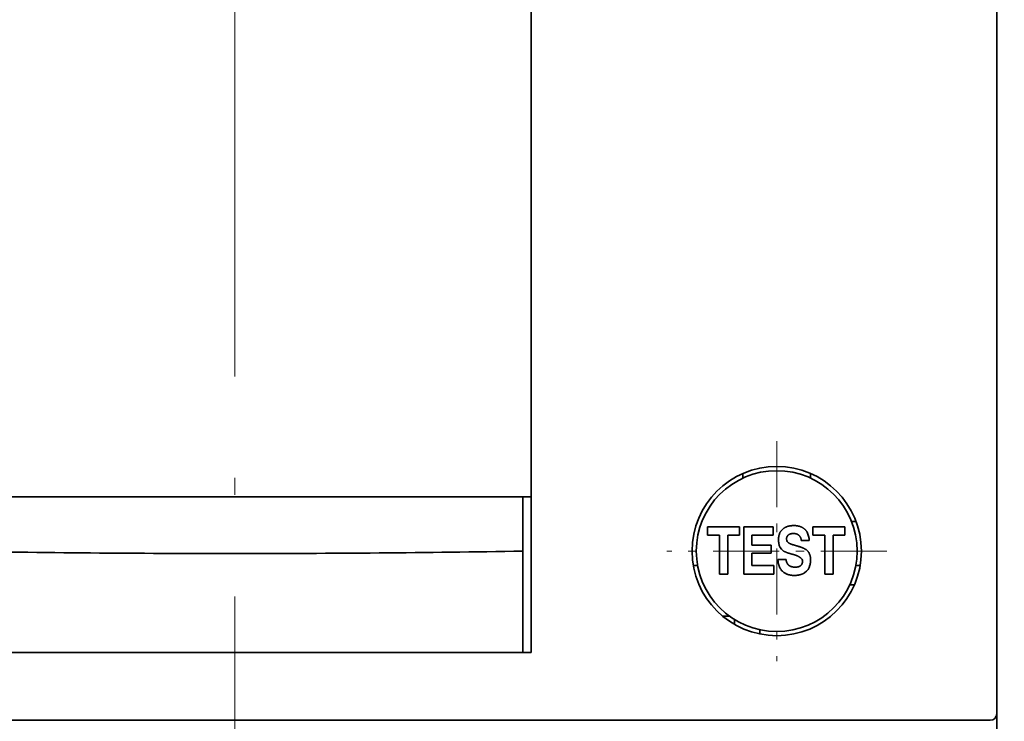
# Model space of a CAD drawing. Extents: x -1000000 to 1000000, y -1000000 to 1000000.
# Drawn here: x 66 to 78, y 172 to 180 of the extents above; entities that cross this region are included whole.
import ezdxf
from ezdxf.enums import TextEntityAlignment as Align

# ---------------------------------------------------------------- set-up
doc = ezdxf.new("R2010")
doc.units = 0
doc.linetypes.add('DASHDOT', pattern=[18.5, 12, -3, 0.5, -3])
doc.layers.get('0').update_dxf_attribs({"lineweight": 13})
doc.styles.get("Standard").update_dxf_attribs({"font": 'isocp.shx'})
doc.dimstyles.get("Standard").update_dxf_attribs({"dimtxt": 2.5, "dimasz": 2.5, "dimexe": 1.25, "dimexo": 0.625, "dimtad": 1, "dimcen": 2.5, "dimadec": 0, "dimazin": 0, "dimtfac": 1, "dimtmove": 0, "dimatfit": 0, "dimfxl": 1, "dimarcsym": 0})

# ---------------------------------------------------------------- blocks, each defined once
blk = doc.blocks.new('*D123')
at = {"color": 7, "lineweight": 13}
for p, q in [((43.68643, 249.580993), (43.68643, 280.970599)), ((84.166429, 225.040301), (84.166429, 280.970599)), ((43.68643, 278.970599), (84.166429, 278.970599)), ((43.68643, 209.475845), (43.68643, 248.264605)), ((84.166429, 165.406671), (84.166429, 216.372863)), ((43.68643, 161.206671), (43.68643, 208.300277))]:
    blk.add_line(p, q, dxfattribs=at)
at = {"color": 7, "lineweight": 13, "ltscale": 0.031261}
blk.add_line((84.166429, 221.538299), (84.166429, 222.788757), dxfattribs=at)
at = {"color": 7, "lineweight": 13, "ltscale": 0.066428}
blk.add_line((84.166429, 217.605773), (84.166429, 220.262878), dxfattribs=at)
at = {"color": 7, "lineweight": 13}
for points in [[(45.618282, 279.488238), (43.68643, 278.970599), (45.618282, 278.45296)], [(82.234578, 278.45296), (84.166429, 278.970599), (82.234578, 279.488238)]]:
    blk.add_lwpolyline(points, dxfattribs=at)
for s, p, p2 in [('101.2', (58.789254, 279.970599), (69.063605, 279.970599)), ('"', (67.262837, 275.970599), (68.729504, 275.970599)), ('3.98', (59.123356, 275.970599), (67.262837, 275.970599))]:
    blk.add_text(s, height=2, dxfattribs=at).set_placement(p, p2, align=Align.FIT)
blk = doc.blocks.new('BLOCK87')
at = {"color": 7, "linetype": 'DASHDOT', "lineweight": 13, "ltscale": 0.1625}
for p, q in [((16, 6.25), (16, -0.25)), ((19.25, 3), (12.75, 3))]:
    blk.add_line(p, q, dxfattribs=at)
blk = doc.blocks.new('BLOCK93')
at = {"color": 7, "linetype": 'DASHDOT', "lineweight": 13, "ltscale": 0.1625}
for p, q in [((16, 6.25), (16, -0.25)), ((19.25, 3), (12.75, 3))]:
    blk.add_line(p, q, dxfattribs=at)
blk = doc.blocks.new('BLOCK94')
at = {"color": 7, "linetype": 'DASHDOT', "lineweight": 13}
blk.add_line((0, 131.161469), (0, -96.310356), dxfattribs=at)
blk = doc.blocks.new('BLOCK96')
at = {"color": 7, "linetype": 'DASHDOT', "lineweight": 13, "ltscale": 0.1625}
for p, q in [((16, 6.25), (16, -0.25)), ((19.25, 3), (12.75, 3))]:
    blk.add_line(p, q, dxfattribs=at)
blk = doc.blocks.new('BLOCK108')
at = {"color": 7, "lineweight": 35}
for p, q in [((22.5, -2.25), (22.5, 39.25)), ((22.5, -1.8), (22.5, 38.8)), ((8.75, 0), (8.75, 35.671)), ((-21.603, -2), (21.603, -2))]:
    blk.add_line(p, q, dxfattribs=at)
at = {"color": 7, "lineweight": 35, "ltscale": 0.003427}
for p, q in [((15, 5.291), (15, 5.154)), ((17, 5.291), (17, 5.154)), ((18.154, 2), (18.291, 2))]:
    blk.add_line(p, q, dxfattribs=at)
at = {"color": 7, "lineweight": 35, "ltscale": 0.425}
blk.add_line((8.5, 4.6), (-8.5, 4.6), dxfattribs=at)
at = {"color": 7, "lineweight": 35, "ltscale": 0.00625}
blk.add_line((8.75, 4.6), (8.5, 4.6), dxfattribs=at)
at = {"color": 7, "lineweight": 35, "ltscale": 0.040033}
blk.add_line((8.5, 4.6), (8.5, 2.999), dxfattribs=at)
at = {"color": 7, "lineweight": 35, "ltscale": 0.003348}
blk.add_line((18.342, 3.875), (18.208, 3.875), dxfattribs=at)
at = {"color": 7, "lineweight": 35, "ltscale": 0.023626}
blk.add_line((14.903, 3.714), (13.958, 3.714), dxfattribs=at)
at = {"color": 7, "lineweight": 35, "ltscale": 0.006209}
for p, q in [((13.958, 3.714), (13.958, 3.466)), ((14.903, 3.466), (14.903, 3.714)), ((17.068, 3.714), (17.068, 3.466)), ((18.013, 3.466), (18.013, 3.714))]:
    blk.add_line(p, q, dxfattribs=at)
at = {"color": 7, "lineweight": 35, "ltscale": 0.021539}
blk.add_line((15.89, 3.714), (15.028, 3.714), dxfattribs=at)
at = {"color": 7, "lineweight": 35, "ltscale": 0.034876}
blk.add_line((15.028, 3.714), (15.028, 2.319), dxfattribs=at)
at = {"color": 7, "lineweight": 35, "ltscale": 0.006063}
blk.add_line((15.89, 3.472), (15.89, 3.714), dxfattribs=at)
at = {"color": 7, "lineweight": 35, "ltscale": 0.023625}
blk.add_line((18.013, 3.714), (17.068, 3.714), dxfattribs=at)
at = {"color": 7, "lineweight": 35, "ltscale": 0.008782}
for p, q in [((13.958, 3.466), (14.309, 3.466)), ((17.068, 3.466), (17.419, 3.466))]:
    blk.add_line(p, q, dxfattribs=at)
at = {"color": 7, "lineweight": 35, "ltscale": 0.028668}
for p, q in [((14.309, 3.466), (14.309, 2.319)), ((14.553, 2.319), (14.553, 3.466)), ((17.419, 3.466), (17.419, 2.319)), ((17.663, 2.319), (17.663, 3.466))]:
    blk.add_line(p, q, dxfattribs=at)
at = {"color": 7, "lineweight": 35, "ltscale": 0.008741}
for p, q in [((14.553, 3.466), (14.903, 3.466)), ((17.663, 3.466), (18.013, 3.466))]:
    blk.add_line(p, q, dxfattribs=at)
at = {"color": 7, "lineweight": 35, "ltscale": 0.007422}
blk.add_line((15.269, 3.175), (15.269, 3.472), dxfattribs=at)
at = {"color": 7, "lineweight": 35, "ltscale": 0.01552}
blk.add_line((15.269, 3.472), (15.89, 3.472), dxfattribs=at)
at = {"color": 7, "lineweight": 35, "ltscale": 0.005855}
blk.add_line((16.724, 3.311), (16.958, 3.311), dxfattribs=at)
at = {"color": 7, "lineweight": 35, "ltscale": 0.001061}
for p, q in [((-0.021, 2.927), (0.021, 2.927)), ((0.021, 0), (-0.021, 0))]:
    blk.add_line(p, q, dxfattribs=at)
at = {"color": 7, "lineweight": 35, "ltscale": 0.074967}
blk.add_line((8.5, 0), (8.5, 2.999), dxfattribs=at)
at = {"color": 7, "lineweight": 35, "ltscale": 0.01419}
for p, q in [((15.836, 3.175), (15.269, 3.175)), ((15.269, 2.936), (15.836, 2.936))]:
    blk.add_line(p, q, dxfattribs=at)
at = {"color": 7, "lineweight": 35, "ltscale": 0.008974}
blk.add_line((15.269, 2.577), (15.269, 2.936), dxfattribs=at)
at = {"color": 7, "lineweight": 35, "ltscale": 0.005966}
blk.add_line((15.836, 2.936), (15.836, 3.175), dxfattribs=at)
at = {"color": 7, "lineweight": 35, "ltscale": 0.000645}
blk.add_line((16.418, 2.919), (16.443, 2.913), dxfattribs=at)
at = {"color": 7, "lineweight": 35, "ltscale": 0.000187}
blk.add_line((16.443, 2.913), (16.45, 2.911), dxfattribs=at)
at = {"color": 7, "lineweight": 35, "ltscale": 0.006019}
blk.add_line((16.275, 2.75), (16.035, 2.75), dxfattribs=at)
at = {"color": 7, "lineweight": 35, "ltscale": 0.003174}
for p, q in [((13.663, 2.575), (13.536, 2.575)), ((18.464, 2.575), (18.337, 2.575))]:
    blk.add_line(p, q, dxfattribs=at)
at = {"color": 7, "lineweight": 35, "ltscale": 0.016245}
blk.add_line((15.919, 2.577), (15.269, 2.577), dxfattribs=at)
at = {"color": 7, "lineweight": 35, "ltscale": 0.006451}
blk.add_line((15.919, 2.319), (15.919, 2.577), dxfattribs=at)
at = {"color": 7, "lineweight": 35, "ltscale": 0.006102}
for p, q in [((14.309, 2.319), (14.553, 2.319)), ((17.419, 2.319), (17.663, 2.319))]:
    blk.add_line(p, q, dxfattribs=at)
at = {"color": 7, "lineweight": 35, "ltscale": 0.022265}
blk.add_line((15.028, 2.319), (15.919, 2.319), dxfattribs=at)
at = {"color": 7, "lineweight": 35, "ltscale": 0.005101}
blk.add_line((14.609, 1.075), (14.405, 1.075), dxfattribs=at)
at = {"color": 7, "lineweight": 35, "ltscale": 0.003641}
blk.add_line((14.75, 0.835), (14.75, 0.981), dxfattribs=at)
blk.add_line((14.75, 0.835), (14.75, 0.981), dxfattribs=at)
at = {"color": 7, "lineweight": 35, "ltscale": 0.003193}
blk.add_line((15.5, 0.551), (15.5, 0.678), dxfattribs=at)
at = {"color": 7, "lineweight": 35, "ltscale": 0.4375}
blk.add_line((8.75, 0), (-8.75, 0), dxfattribs=at)
at = {"color": 7, "lineweight": 35, "ltscale": 0.21197}
for p, q in [((-8.5, 0), (-0.021, 0)), ((0.021, 0), (8.5, 0))]:
    blk.add_line(p, q, dxfattribs=at)
at = {"color": 7, "lineweight": 35, "ltscale": 0.017437}
blk.add_line((21.603, -2), (22.3, -2), dxfattribs=at)
at = {"color": 7, "lineweight": 35}
for radius in [2.5, 2.375]:
    blk.add_circle((16, 3), radius, dxfattribs=at)
for centre, radius, start, end in [((16.425, 3.31), 0.532, 0.0528, 27.433), ((16.389, 3.27), 0.329, 187.1235, 231.4149), ((16.415, 3.353), 0.127, 164.8292, 233.3716), ((-0.002, 506.787), 503.86, 269.03361, 269.99781), ((0.002, 506.787), 503.86, 270.00219, 270.96639), ((16.645, 2.698), 0.116, 352.3868, 26.8872), ((16.611, 2.674), 0.38, 305.1207, 346.1807), ((22.3, -1.8), 0.2, 270, 360)]:
    blk.add_arc(centre, radius, start, end, dxfattribs=at)
for points, knots in [([(16.061, 3.229), (16.06, 3.238), (16.057, 3.256), (16.054, 3.282), (16.053, 3.309), (16.053, 3.337), (16.053, 3.364), (16.055, 3.391), (16.059, 3.418), (16.063, 3.445), (16.069, 3.471), (16.077, 3.497), (16.086, 3.522), (16.096, 3.546), (16.109, 3.569), (16.123, 3.592), (16.139, 3.612), (16.157, 3.632), (16.176, 3.65), (16.197, 3.667), (16.212, 3.677), (16.219, 3.681)], [0, 0, 0, 0, 0.0267123, 0.0536421, 0.0806959, 0.1077962, 0.1349597, 0.1622225, 0.1895381, 0.2168058, 0.2439109, 0.2707637, 0.2973369, 0.323696, 0.3499692, 0.3762468, 0.402568, 0.4289393, 0.4553573, 0.4818315, 0.5084073, 0.5084073, 0.5084073, 0.5084073]), ([(16.898, 3.555), (16.894, 3.562), (16.885, 3.577), (16.871, 3.597), (16.855, 3.616), (16.838, 3.634), (16.82, 3.651), (16.801, 3.666), (16.781, 3.681), (16.761, 3.694), (16.739, 3.705), (16.717, 3.716), (16.694, 3.724), (16.671, 3.732), (16.647, 3.738), (16.623, 3.743), (16.599, 3.747), (16.575, 3.75), (16.55, 3.752), (16.526, 3.753), (16.501, 3.753), (16.476, 3.753), (16.452, 3.751), (16.427, 3.749), (16.403, 3.746), (16.379, 3.742), (16.355, 3.737), (16.331, 3.731), (16.308, 3.724), (16.285, 3.716), (16.262, 3.706), (16.24, 3.694), (16.226, 3.686), (16.219, 3.681)], [0, 0, 0, 0, 0.0247027, 0.0494025, 0.0741084, 0.0987951, 0.1234296, 0.1479986, 0.1725251, 0.1970111, 0.2214509, 0.2458536, 0.2702381, 0.2946276, 0.3190455, 0.343511, 0.3680363, 0.3926244, 0.4172677, 0.4419472, 0.4666327, 0.491298, 0.5159314, 0.540521, 0.565057, 0.5895365, 0.6139667, 0.6383672, 0.6627702, 0.6872193, 0.7117712, 0.7364517, 0.7612202, 0.7612202, 0.7612202, 0.7612202]), ([(16.292, 3.387), (16.292, 3.391), (16.294, 3.398), (16.297, 3.409), (16.301, 3.419), (16.306, 3.43), (16.311, 3.44), (16.317, 3.449), (16.324, 3.458), (16.332, 3.466), (16.34, 3.474), (16.349, 3.481), (16.358, 3.487), (16.368, 3.493), (16.379, 3.498), (16.389, 3.502), (16.4, 3.506), (16.41, 3.509), (16.421, 3.512), (16.432, 3.514), (16.44, 3.515), (16.443, 3.516)], [0, 0, 0, 0, 0.0112559, 0.0225639, 0.0339363, 0.0453388, 0.0567166, 0.0680206, 0.0792345, 0.0903985, 0.1015917, 0.112859, 0.1241998, 0.1355806, 0.1469524, 0.1582736, 0.1695337, 0.1807715, 0.1920132, 0.2032377, 0.2144183, 0.2144183, 0.2144183, 0.2144183]), ([(16.724, 3.311), (16.724, 3.316), (16.723, 3.328), (16.72, 3.345), (16.717, 3.362), (16.712, 3.378), (16.707, 3.395), (16.7, 3.41), (16.692, 3.425), (16.682, 3.439), (16.672, 3.452), (16.66, 3.464), (16.647, 3.475), (16.633, 3.484), (16.618, 3.493), (16.602, 3.5), (16.585, 3.505), (16.568, 3.51), (16.55, 3.513), (16.533, 3.516), (16.515, 3.517), (16.497, 3.518), (16.479, 3.518), (16.461, 3.518), (16.449, 3.516), (16.443, 3.516)], [0, 0, 0, 0, 0.0173381, 0.0346374, 0.0518842, 0.0690375, 0.0860807, 0.1030311, 0.1199024, 0.1367183, 0.1535147, 0.1703375, 0.1872365, 0.2042563, 0.2214339, 0.2388013, 0.2563704, 0.2741223, 0.2920062, 0.3099705, 0.3279701, 0.34596, 0.3638919, 0.3817094, 0.399345, 0.399345, 0.399345, 0.399345]), ([(16.339, 3.252), (16.344, 3.248), (16.353, 3.241), (16.367, 3.232), (16.382, 3.223), (16.398, 3.216), (16.413, 3.209), (16.429, 3.202), (16.446, 3.197), (16.462, 3.191), (16.478, 3.186), (16.494, 3.182), (16.511, 3.177), (16.527, 3.173), (16.543, 3.168), (16.56, 3.164), (16.57, 3.161), (16.576, 3.159)], [0, 0, 0, 0, 0.0173011, 0.0345825, 0.0518377, 0.0690596, 0.0862412, 0.1033763, 0.1204607, 0.1374936, 0.1544777, 0.1714213, 0.1883381, 0.2052476, 0.2221748, 0.2391488, 0.2562017, 0.2562017, 0.2562017, 0.2562017]), ([(16.184, 3.013), (16.19, 3.009), (16.203, 3), (16.223, 2.989), (16.244, 2.979), (16.265, 2.969), (16.286, 2.961), (16.308, 2.952), (16.33, 2.945), (16.352, 2.938), (16.374, 2.931), (16.396, 2.925), (16.411, 2.921), (16.418, 2.919)], [0, 0, 0, 0, 0.0228095, 0.0458364, 0.0689771, 0.0921626, 0.1153595, 0.1385592, 0.1617614, 0.1849533, 0.208087, 0.2310549, 0.253683, 0.253683, 0.253683, 0.253683]), ([(16.748, 2.75), (16.745, 2.755), (16.739, 2.765), (16.728, 2.779), (16.715, 2.792), (16.701, 2.804), (16.686, 2.814), (16.671, 2.824), (16.655, 2.834), (16.639, 2.842), (16.623, 2.851), (16.606, 2.858), (16.589, 2.865), (16.572, 2.872), (16.555, 2.879), (16.537, 2.885), (16.52, 2.891), (16.502, 2.896), (16.485, 2.901), (16.468, 2.906), (16.456, 2.909), (16.45, 2.911)], [0, 0, 0, 0, 0.0179307, 0.0358165, 0.0537868, 0.0718591, 0.089991, 0.1081784, 0.1264623, 0.1448217, 0.1632304, 0.1816673, 0.2001153, 0.2185605, 0.2369902, 0.2553904, 0.2737433, 0.2920245, 0.3101998, 0.328222, 0.3460278, 0.3460278, 0.3460278, 0.3460278]), ([(16.933, 2.976), (16.928, 2.983), (16.917, 2.997), (16.898, 3.017), (16.877, 3.034), (16.855, 3.05), (16.832, 3.064), (16.808, 3.077), (16.784, 3.088), (16.759, 3.099), (16.733, 3.109), (16.707, 3.118), (16.681, 3.127), (16.654, 3.135), (16.628, 3.143), (16.602, 3.151), (16.585, 3.156), (16.576, 3.159)], [0, 0, 0, 0, 0.027035, 0.054057, 0.0811269, 0.1081935, 0.1351759, 0.1620625, 0.1890104, 0.2162396, 0.2438005, 0.2716005, 0.2994691, 0.3272204, 0.3547144, 0.3819142, 0.4089135, 0.4089135, 0.4089135, 0.4089135]), ([(16.981, 2.583), (16.983, 2.592), (16.987, 2.61), (16.992, 2.636), (16.996, 2.664), (16.998, 2.691), (16.999, 2.718), (17, 2.746), (16.998, 2.773), (16.996, 2.801), (16.993, 2.828), (16.987, 2.854), (16.981, 2.881), (16.972, 2.906), (16.961, 2.93), (16.948, 2.954), (16.938, 2.969), (16.933, 2.976)], [0, 0, 0, 0, 0.0270919, 0.0543771, 0.0817603, 0.1091905, 0.1366473, 0.1641242, 0.1916105, 0.2190739, 0.2464432, 0.2736134, 0.3005397, 0.3272576, 0.3538668, 0.3805084, 0.4073264, 0.4073264, 0.4073264, 0.4073264]), ([(16.035, 2.75), (16.035, 2.74), (16.036, 2.719), (16.04, 2.688), (16.044, 2.657), (16.05, 2.626), (16.058, 2.595), (16.068, 2.565), (16.079, 2.535), (16.093, 2.507), (16.108, 2.48), (16.126, 2.454), (16.145, 2.43), (16.166, 2.407), (16.189, 2.387), (16.214, 2.367), (16.239, 2.35), (16.266, 2.335), (16.294, 2.322), (16.323, 2.31), (16.352, 2.301), (16.382, 2.294), (16.413, 2.288), (16.443, 2.284), (16.474, 2.281), (16.505, 2.28), (16.537, 2.28), (16.568, 2.281), (16.598, 2.284), (16.629, 2.288), (16.659, 2.293), (16.689, 2.3), (16.719, 2.308), (16.748, 2.319), (16.776, 2.331), (16.804, 2.346), (16.821, 2.357), (16.83, 2.363)], [0, 0, 0, 0, 0.030973, 0.062214, 0.093714, 0.125386, 0.157102, 0.188738, 0.220213, 0.251523, 0.282708, 0.31381, 0.344852, 0.375844, 0.406784, 0.437683, 0.468565, 0.499411, 0.530211, 0.560988, 0.59178, 0.622624, 0.65355, 0.684571, 0.715677, 0.746837, 0.777994, 0.809069, 0.840013, 0.870833, 0.901574, 0.932303, 0.963078, 0.993914, 1.024844, 1.055892, 1.08704, 1.08704, 1.08704, 1.08704]), ([(16.275, 2.75), (16.276, 2.745), (16.277, 2.735), (16.28, 2.72), (16.283, 2.705), (16.287, 2.69), (16.292, 2.676), (16.297, 2.661), (16.303, 2.648), (16.31, 2.635), (16.318, 2.622), (16.327, 2.61), (16.337, 2.598), (16.347, 2.587), (16.358, 2.578), (16.371, 2.569), (16.383, 2.56), (16.397, 2.553), (16.411, 2.547), (16.426, 2.542), (16.441, 2.537), (16.456, 2.534), (16.472, 2.531), (16.488, 2.528), (16.504, 2.527), (16.52, 2.525), (16.535, 2.525), (16.551, 2.525), (16.562, 2.525), (16.567, 2.525)], [0, 0, 0, 0, 0.0153719, 0.0306854, 0.0459355, 0.0611143, 0.0762179, 0.0912534, 0.1062343, 0.1211843, 0.1361339, 0.1511072, 0.1661077, 0.1811285, 0.1961874, 0.2113072, 0.2265098, 0.2418146, 0.2572365, 0.2727837, 0.2884564, 0.3042547, 0.3201795, 0.3362018, 0.3522685, 0.3683142, 0.384272, 0.400084, 0.4157122, 0.4157122, 0.4157122, 0.4157122]), ([(16.76, 2.682), (16.76, 2.679), (16.759, 2.672), (16.758, 2.662), (16.756, 2.652), (16.753, 2.642), (16.75, 2.632), (16.746, 2.623), (16.742, 2.613), (16.737, 2.604), (16.731, 2.596), (16.725, 2.588), (16.718, 2.58), (16.711, 2.573), (16.703, 2.567), (16.695, 2.561), (16.686, 2.555), (16.677, 2.55), (16.667, 2.546), (16.658, 2.542), (16.648, 2.539), (16.638, 2.536), (16.628, 2.533), (16.618, 2.531), (16.608, 2.529), (16.597, 2.528), (16.587, 2.526), (16.577, 2.525), (16.57, 2.525), (16.567, 2.525)], [0, 0, 0, 0, 0.0101652, 0.0203654, 0.0306173, 0.0409125, 0.051226, 0.0615254, 0.0717816, 0.081979, 0.0921254, 0.1022466, 0.1123659, 0.1225044, 0.1326845, 0.1429302, 0.153257, 0.163659, 0.1741131, 0.1845855, 0.1950413, 0.2054534, 0.2158121, 0.2261342, 0.2364447, 0.2467386, 0.2569969, 0.2671955, 0.277313, 0.277313, 0.277313, 0.277313])]:
    blk.add_open_spline(points, degree=3, knots=knots, dxfattribs=at)

msp = doc.modelspace()

# ---------------------------------------------------------------- block references
at = {"lineweight": 0, "xscale": 0.4, "yscale": 0.4, "zscale": 0.4}
for name in ['BLOCK108', 'BLOCK94', 'BLOCK87', 'BLOCK93', 'BLOCK96']:
    msp.add_blockref(name, (68.9264, 172.8067), dxfattribs=at)

# ---------------------------------------------------------------- dimensions: what is measured, and where the dimension line sits
at = {"color": 0, "lineweight": 0}
dim = msp.add_linear_dim(base=(84.1664, 278.9706), p1=(43.6864, 159.2067), p2=(84.1664, 163.4067), angle=359.99809, dimstyle='STANDARD', override={"dimlfac": 2.5}, dxfattribs=at)
dim.commit()
dim.dimension.update_dxf_attribs({"geometry": '*D123', "text_midpoint": (63.9264, 278.9706), "dimtype": 160, "oblique_angle": 89.99952})

doc.saveas('drawing.dxf')
